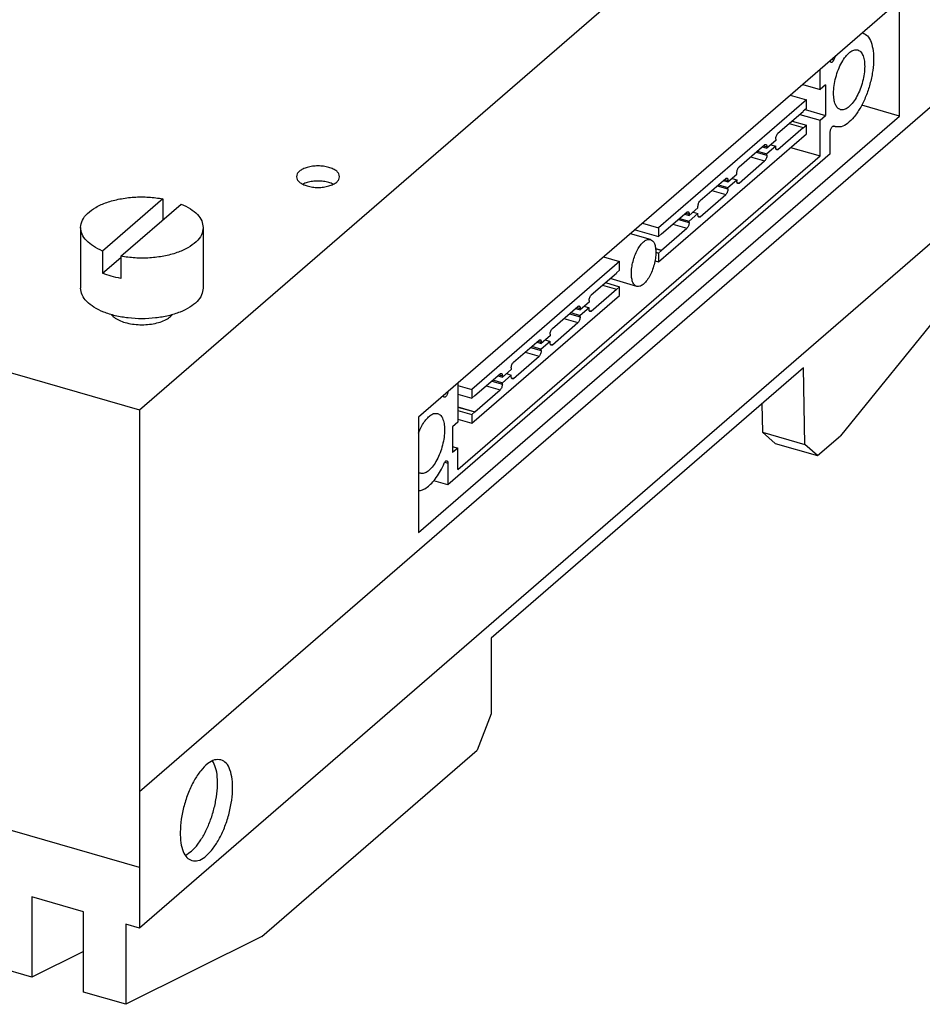
# Model space of a CAD drawing. Units: millimetres. Extents: x -1171 to -874, y -1137 to -927.
# Drawn here: x -914 to -904, y -1090 to -1078 of the extents above; entities that cross this region are included whole.
import ezdxf

# ---------------------------------------------------------------- set-up
doc = ezdxf.new("R2010")
doc.units = ezdxf.units.MM
doc.layers.add('1', color=7, linetype='Continuous')

# ---------------------------------------------------------------- blocks, each defined once
blk = doc.blocks.new('FL_SWITCH_GHS_12G_8_L3-select__1', base_point=(-4813.189, -5448.679))
at = {"color": 7, "linetype": 'Continuous'}
for p, q in [((-4564.986, -5414.699), (-4516.236, -5372.48)), ((-4674.105, -5383.199), (-4564.986, -5414.699)), ((-4521.557, -5391.304), (-4549.052, -5415.116)), ((-4521.557, -5397.904), (-4521.557, -5391.304)), ((-4523.665, -5393.14), (-4523.674, -5393.138)), ((-4506.186, -5393.394), (-4564.986, -5444.317)), ((-4507.146, -5394.226), (-4524.94, -5416.184)), ((-4526.091, -5396.375), (-4526.091, -5395.231)), ((-4527.081, -5396.089), (-4526.091, -5396.375)), ((-4525.786, -5396.111), (-4526.091, -5396.375)), ((-4525.786, -5396.111), (-4525.786, -5397.871)), ((-4526.884, -5396.975), (-4535.33, -5404.289)), ((-4527.8, -5396.711), (-4526.884, -5396.975)), ((-4526.884, -5397.469), (-4526.884, -5396.975)), ((-4528.504, -5398.882), (-4527.062, -5397.634)), ((-4526.884, -5397.469), (-4527.062, -5397.623)), ((-4527.062, -5397.623), (-4527.062, -5397.634)), ((-4526.957, -5397.532), (-4525.786, -5397.871)), ((-4521.557, -5397.904), (-4523.722, -5397.279)), ((-4549.052, -5421.715), (-4521.557, -5397.904)), ((-4527.694, -5398.181), (-4526.884, -5398.415)), ((-4527.253, -5397.799), (-4526.091, -5398.135)), ((-4526.091, -5398.135), (-4525.786, -5397.871)), ((-4526.091, -5400.18), (-4526.091, -5398.135)), ((-4528.504, -5399.806), (-4527.062, -5398.558)), ((-4527.862, -5398.327), (-4527.062, -5398.558)), ((-4527.062, -5398.569), (-4526.884, -5398.415)), ((-4527.062, -5398.558), (-4527.062, -5398.569)), ((-4526.884, -5398.909), (-4526.884, -5398.415)), ((-4525.214, -5398.509), (-4525.356, -5398.468)), ((-4535.33, -5406.223), (-4526.884, -5398.909)), ((-4528.631, -5399.295), (-4529.139, -5399.735)), ((-4528.631, -5399.212), (-4528.631, -5399.295)), ((-4525.519, -5400.059), (-4525.519, -5398.82)), ((-4530.726, -5400.807), (-4529.266, -5399.542)), ((-4529.677, -5399.898), (-4529.139, -5400.054)), ((-4529.4, -5399.659), (-4529.139, -5399.735)), ((-4528.631, -5399.614), (-4529.139, -5400.054)), ((-4529.139, -5399.652), (-4529.139, -5399.735)), ((-4528.907, -5399.534), (-4528.631, -5399.614)), ((-4528.631, -5399.696), (-4528.631, -5399.614)), ((-4527.787, -5399.691), (-4526.091, -5400.18)), ((-4525.519, -5400.059), (-4547.363, -5418.977)), ((-4546.792, -5418.108), (-4526.091, -5400.18)), ((-4530.726, -5401.731), (-4529.266, -5400.466)), ((-4529.139, -5400.136), (-4529.139, -5400.054)), ((-4532.949, -5402.732), (-4531.488, -5401.467)), ((-4531.623, -5401.584), (-4531.361, -5401.66)), ((-4531.361, -5401.66), (-4530.853, -5401.22)), ((-4531.361, -5401.979), (-4530.853, -5401.539)), ((-4531.361, -5401.577), (-4531.361, -5401.66)), ((-4531.129, -5401.459), (-4530.853, -5401.539)), ((-4530.853, -5401.22), (-4530.853, -5401.137)), ((-4530.853, -5401.539), (-4530.853, -5401.621)), ((-4531.899, -5401.823), (-4531.361, -5401.979)), ((-4531.361, -5402.061), (-4531.361, -5401.979)), ((-4563.643, -5402.628), (-4567.091, -5405.614)), ((-4563.643, -5402.628), (-4563.643, -5403.828)), ((-4532.949, -5403.656), (-4531.488, -5402.391)), ((-4566.052, -5405.914), (-4562.604, -5402.928)), ((-4533.584, -5403.584), (-4533.076, -5403.144)), ((-4533.076, -5403.144), (-4533.076, -5403.062)), ((-4535.152, -5404.64), (-4533.711, -5403.392)), ((-4534.122, -5403.748), (-4533.584, -5403.903)), ((-4533.845, -5403.509), (-4533.584, -5403.584)), ((-4533.076, -5403.463), (-4533.584, -5403.903)), ((-4533.584, -5403.502), (-4533.584, -5403.584)), ((-4533.352, -5403.384), (-4533.076, -5403.463)), ((-4533.076, -5403.546), (-4533.076, -5403.463)), ((-4568.347, -5404.271), (-4568.347, -5407.735)), ((-4561.347, -5404.271), (-4561.347, -5407.735)), ((-4536.673, -5404.395), (-4535.33, -5404.783)), ((-4536.245, -5404.025), (-4535.33, -5404.289)), ((-4535.33, -5404.289), (-4535.33, -5404.783)), ((-4535.152, -5405.564), (-4533.711, -5404.316)), ((-4533.584, -5403.986), (-4533.584, -5403.903)), ((-4535.794, -5404.951), (-4536.934, -5404.622)), ((-4535.152, -5404.629), (-4535.33, -5404.783)), ((-4535.162, -5404.637), (-4535.152, -5404.64)), ((-4535.152, -5404.64), (-4535.152, -5404.629)), ((-4535.496, -5405.465), (-4535.152, -5405.564)), ((-4535.495, -5405.476), (-4535.152, -5405.575)), ((-4535.152, -5405.575), (-4535.152, -5405.564)), ((-4567.091, -5405.614), (-4567.091, -5406.884)), ((-4567.091, -5406.884), (-4566.052, -5405.984)), ((-4566.052, -5405.914), (-4566.052, -5407.184)), ((-4538.468, -5405.95), (-4537.552, -5406.214)), ((-4535.483, -5405.685), (-4535.33, -5405.729)), ((-4535.33, -5405.729), (-4535.152, -5405.575)), ((-4535.33, -5405.729), (-4535.33, -5406.223)), ((-4537.552, -5406.214), (-4545.998, -5413.528)), ((-4537.552, -5406.708), (-4537.552, -5406.214)), ((-4535.53, -5406.165), (-4535.33, -5406.223)), ((-4539.172, -5408.121), (-4537.73, -5406.873)), ((-4536.569, -5407.636), (-4538.1, -5407.193)), ((-4537.552, -5406.708), (-4537.73, -5406.862)), ((-4537.73, -5406.862), (-4537.73, -5406.873)), ((-4539.172, -5409.045), (-4537.73, -5407.797)), ((-4538.53, -5407.566), (-4537.73, -5407.797)), ((-4538.362, -5407.42), (-4537.552, -5407.654)), ((-4537.73, -5407.808), (-4537.552, -5407.654)), ((-4537.73, -5407.797), (-4537.73, -5407.808)), ((-4537.552, -5408.148), (-4537.552, -5407.654)), ((-4545.998, -5415.462), (-4537.552, -5408.148)), ((-4541.394, -5410.046), (-4539.934, -5408.781)), ((-4540.068, -5408.898), (-4539.807, -5408.974)), ((-4539.299, -5408.534), (-4539.807, -5408.974)), ((-4539.299, -5408.853), (-4539.807, -5409.293)), ((-4539.807, -5408.891), (-4539.807, -5408.974)), ((-4539.575, -5408.773), (-4539.299, -5408.853)), ((-4539.299, -5408.451), (-4539.299, -5408.534)), ((-4539.299, -5408.935), (-4539.299, -5408.853)), ((-4540.345, -5409.137), (-4539.807, -5409.293)), ((-4539.807, -5409.375), (-4539.807, -5409.293)), ((-4541.394, -5410.97), (-4539.934, -5409.705)), ((-4541.521, -5410.458), (-4542.029, -5410.898)), ((-4541.521, -5410.376), (-4541.521, -5410.458)), ((-4543.617, -5411.971), (-4542.156, -5410.706)), ((-4542.567, -5411.062), (-4542.029, -5411.217)), ((-4542.291, -5410.823), (-4542.029, -5410.898)), ((-4541.521, -5410.777), (-4542.029, -5411.217)), ((-4542.029, -5410.816), (-4542.029, -5410.898)), ((-4541.797, -5410.698), (-4541.521, -5410.777)), ((-4541.521, -5410.86), (-4541.521, -5410.777)), ((-4543.617, -5412.895), (-4542.156, -5411.63)), ((-4542.029, -5411.3), (-4542.029, -5411.217)), ((-4527.04, -5412.287), (-4544.89, -5427.746)), ((-4543.744, -5412.301), (-4543.744, -5412.383)), ((-4526.973, -5416.675), (-4527.04, -5412.287)), ((-4545.82, -5413.879), (-4544.379, -5412.631)), ((-4544.513, -5412.747), (-4544.252, -5412.823)), ((-4543.744, -5412.383), (-4544.252, -5412.823)), ((-4543.744, -5412.702), (-4544.252, -5413.142)), ((-4544.252, -5412.741), (-4544.252, -5412.823)), ((-4544.02, -5412.622), (-4543.744, -5412.702)), ((-4543.744, -5412.785), (-4543.744, -5412.702)), ((-4546.792, -5413.158), (-4546.792, -5415.402)), ((-4546.792, -5413.299), (-4545.998, -5413.528)), ((-4544.79, -5412.987), (-4544.252, -5413.142)), ((-4544.252, -5413.224), (-4544.252, -5413.142)), ((-4547.677, -5413.925), (-4547.668, -5413.928)), ((-4546.792, -5413.793), (-4545.998, -5414.022)), ((-4545.998, -5413.528), (-4545.998, -5414.022)), ((-4545.82, -5413.868), (-4545.998, -5414.022)), ((-4545.83, -5413.876), (-4545.82, -5413.879)), ((-4545.82, -5414.803), (-4544.379, -5413.554)), ((-4545.82, -5413.879), (-4545.82, -5413.868)), ((-4546.792, -5414.522), (-4545.82, -5414.803)), ((-4546.792, -5414.533), (-4545.82, -5414.814)), ((-4529.423, -5414.35), (-4529.398, -5415.975)), ((-4564.986, -5414.699), (-4564.986, -5436.523)), ((-4549.052, -5415.116), (-4549.052, -5421.715)), ((-4546.792, -5414.739), (-4545.998, -5414.968)), ((-4545.998, -5414.968), (-4545.82, -5414.814)), ((-4545.998, -5414.968), (-4545.998, -5415.462)), ((-4545.82, -5414.814), (-4545.82, -5414.803)), ((-4546.792, -5415.402), (-4547.096, -5415.666)), ((-4547.096, -5415.666), (-4547.096, -5417.14)), ((-4546.792, -5415.233), (-4545.998, -5415.462)), ((-4529.398, -5415.975), (-4526.973, -5416.675)), ((-4529.398, -5415.975), (-4528.665, -5416.61)), ((-4526.24, -5417.31), (-4524.94, -5416.184)), ((-4547.096, -5416.788), (-4546.792, -5416.876)), ((-4528.665, -5416.61), (-4526.24, -5417.31)), ((-4526.24, -5417.31), (-4526.973, -5416.675)), ((-4546.792, -5416.876), (-4547.096, -5417.14)), ((-4546.792, -5418.108), (-4546.792, -5416.876)), ((-4547.363, -5417.738), (-4547.363, -5418.977)), ((-4547.363, -5418.977), (-4548.166, -5418.745)), ((-4544.89, -5427.746), (-4544.89, -5432.076)), ((-4544.89, -5432.076), (-4545.69, -5434.154)), ((-4557.99, -5444.806), (-4545.69, -5434.154)), ((-4564.986, -5436.523), (-4564.986, -5440.853)), ((-4564.986, -5440.853), (-4564.986, -5444.317)), ((-4571.135, -5442.542), (-4571.135, -5447.129)), ((-4568.19, -5443.392), (-4571.135, -5442.542)), ((-4568.19, -5447.979), (-4568.19, -5443.392)), ((-4565.765, -5444.092), (-4565.765, -5448.679)), ((-4564.986, -5444.317), (-4565.765, -5444.092)), ((-4571.135, -5447.129), (-4578.929, -5444.879)), ((-4557.99, -5444.806), (-4565.765, -5448.679)), ((-4568.19, -5445.662), (-4571.135, -5447.129)), ((-4565.765, -5448.679), (-4568.19, -5447.979))]:
    blk.add_line(p, q, dxfattribs=at)
at = {"color": 2, "linetype": 'Continuous'}
for p, q in [((-4506.186, -5385.6), (-4564.986, -5436.523)), ((-4525.43, -5394.658), (-4525.313, -5394.692)), ((-4525.331, -5398.465), (-4525.313, -5398.47)), ((-4529.329, -5399.597), (-4529.139, -5399.652)), ((-4528.621, -5399.772), (-4528.504, -5399.806)), ((-4530.066, -5400.235), (-4529.266, -5400.466)), ((-4529.748, -5399.96), (-4529.139, -5400.136)), ((-4531.552, -5401.522), (-4531.361, -5401.577)), ((-4532.288, -5402.16), (-4531.488, -5402.391)), ((-4531.971, -5401.885), (-4531.361, -5402.061)), ((-4530.843, -5401.697), (-4530.726, -5401.731)), ((-4534.193, -5403.81), (-4533.584, -5403.986)), ((-4533.774, -5403.447), (-4533.584, -5403.502)), ((-4533.066, -5403.622), (-4532.949, -5403.656)), ((-4534.511, -5404.085), (-4533.711, -5404.316)), ((-4539.997, -5408.836), (-4539.807, -5408.891)), ((-4540.734, -5409.474), (-4539.934, -5409.705)), ((-4540.416, -5409.199), (-4539.807, -5409.375)), ((-4539.289, -5409.011), (-4539.172, -5409.045)), ((-4542.639, -5411.124), (-4542.029, -5411.3)), ((-4542.22, -5410.761), (-4542.029, -5410.816)), ((-4541.511, -5410.936), (-4541.394, -5410.97)), ((-4542.956, -5411.399), (-4542.156, -5411.63)), ((-4544.442, -5412.686), (-4544.252, -5412.741)), ((-4543.734, -5412.861), (-4543.617, -5412.895)), ((-4545.179, -5413.323), (-4544.379, -5413.554)), ((-4544.861, -5413.049), (-4544.252, -5413.224)), ((-4547.539, -5417.687), (-4547.363, -5417.738)), ((-4564.986, -5440.853), (-4579.102, -5436.778))]:
    blk.add_line(p, q, dxfattribs=at)
at = {"color": 7, "linetype": 'Continuous'}
for points, knots in [([(-4523.665, -5393.14), (-4523.566, -5393.192), (-4523.345, -5393.308), (-4523.157, -5393.7), (-4523.048, -5394.194), (-4523.032, -5394.8), (-4523.105, -5395.469), (-4523.264, -5396.164), (-4523.5, -5396.837), (-4523.795, -5397.443), (-4524.131, -5397.947), (-4524.487, -5398.306), (-4524.855, -5398.538), (-4525.103, -5398.518), (-4525.214, -5398.509)], [0, 0, 0, 0, 0.327282, 0.731076, 1.240916, 1.850677, 2.53529, 3.259604, 3.983918, 4.668531, 5.278292, 5.788132, 6.191926, 6.519208, 6.519208, 6.519208, 6.519208]), ([(-4523.674, -5393.138), (-4523.672, -5393.138), (-4523.669, -5393.139), (-4523.666, -5393.14), (-4523.665, -5393.14)], [0, 0, 0, 0, 0.004743047, 0.009485779, 0.009485779, 0.009485779, 0.009485779]), ([(-4525.329, -5396.595), (-4525.322, -5396.448), (-4525.308, -5396.144), (-4525.21, -5395.69), (-4525.064, -5395.245), (-4524.876, -5394.84), (-4524.657, -5394.501), (-4524.425, -5394.258), (-4524.184, -5394.099), (-4524.02, -5394.111), (-4523.946, -5394.117)], [0, 0, 0, 0, 0.439529, 0.911373, 1.388254, 1.842312, 2.248429, 2.588178, 2.856009, 3.071103, 3.071103, 3.071103, 3.071103]), ([(-4523.946, -5394.117), (-4523.884, -5394.149), (-4523.743, -5394.223), (-4523.623, -5394.473), (-4523.554, -5394.787), (-4523.544, -5395.172), (-4523.59, -5395.599), (-4523.692, -5396.041), (-4523.841, -5396.469), (-4524.029, -5396.854), (-4524.244, -5397.175), (-4524.47, -5397.404), (-4524.704, -5397.551), (-4524.862, -5397.539), (-4524.933, -5397.533)], [0, 0, 0, 0, 0.20827, 0.46523, 0.789674, 1.177703, 1.613366, 2.074293, 2.535221, 2.970884, 3.358913, 3.683357, 3.940317, 4.148587, 4.148587, 4.148587, 4.148587]), ([(-4525.463, -5394.833), (-4525.47, -5394.83), (-4525.485, -5394.823), (-4525.501, -5394.8), (-4525.512, -5394.77), (-4525.515, -5394.747), (-4525.517, -5394.734)], [0, 0, 0, 0, 0.0228553, 0.0492362, 0.0810908, 0.1188599, 0.1188599, 0.1188599, 0.1188599]), ([(-4525.313, -5394.692), (-4525.323, -5394.714), (-4525.343, -5394.755), (-4525.381, -5394.802), (-4525.421, -5394.834), (-4525.45, -5394.834), (-4525.463, -5394.833)], [0, 0, 0, 0, 0.0730444, 0.134764, 0.1824605, 0.2188535, 0.2188535, 0.2188535, 0.2188535]), ([(-4525.313, -5394.692), (-4525.295, -5394.654), (-4525.261, -5394.577), (-4525.224, -5394.502), (-4525.205, -5394.464)], [0, 0, 0, 0, 0.1268257, 0.2518945, 0.2518945, 0.2518945, 0.2518945]), ([(-4524.933, -5397.533), (-4524.992, -5397.503), (-4525.123, -5397.437), (-4525.241, -5397.213), (-4525.317, -5396.929), (-4525.324, -5396.713), (-4525.329, -5396.595)], [0, 0, 0, 0, 0.194729, 0.430581, 0.725284, 1.077705, 1.077705, 1.077705, 1.077705]), ([(-4525.519, -5398.82), (-4525.517, -5398.792), (-4525.514, -5398.733), (-4525.49, -5398.649), (-4525.456, -5398.57), (-4525.415, -5398.511), (-4525.37, -5398.467), (-4525.336, -5398.466), (-4525.322, -5398.466)], [0, 0, 0, 0, 0.0848819, 0.1756927, 0.263052, 0.3383187, 0.3959544, 0.4379557, 0.4379557, 0.4379557, 0.4379557]), ([(-4525.322, -5398.466), (-4525.32, -5398.467), (-4525.317, -5398.468), (-4525.314, -5398.469), (-4525.313, -5398.47)], [0, 0, 0, 0, 0.00479599, 0.00963112, 0.00963112, 0.00963112, 0.00963112]), ([(-4525.214, -5398.509), (-4525.231, -5398.504), (-4525.265, -5398.493), (-4525.297, -5398.478), (-4525.313, -5398.47)], [0, 0, 0, 0, 0.0527559, 0.1059423, 0.1059423, 0.1059423, 0.1059423]), ([(-4528.631, -5399.212), (-4528.628, -5399.181), (-4528.624, -5399.117), (-4528.596, -5399.026), (-4528.559, -5398.943), (-4528.521, -5398.901), (-4528.504, -5398.882)], [0, 0, 0, 0, 0.0930548, 0.1921605, 0.2851513, 0.3614632, 0.3614632, 0.3614632, 0.3614632]), ([(-4529.266, -5399.542), (-4529.254, -5399.533), (-4529.233, -5399.516), (-4529.207, -5399.518), (-4529.195, -5399.518)], [0, 0, 0, 0, 0.04310086, 0.07678475, 0.07678475, 0.07678475, 0.07678475]), ([(-4529.195, -5399.518), (-4529.187, -5399.523), (-4529.168, -5399.532), (-4529.151, -5399.564), (-4529.14, -5399.605), (-4529.139, -5399.635), (-4529.139, -5399.652)], [0, 0, 0, 0, 0.0278185, 0.0615116, 0.103612, 0.1539578, 0.1539578, 0.1539578, 0.1539578]), ([(-4528.574, -5399.83), (-4528.582, -5399.826), (-4528.601, -5399.817), (-4528.618, -5399.785), (-4528.629, -5399.744), (-4528.63, -5399.713), (-4528.631, -5399.696)], [0, 0, 0, 0, 0.0278185, 0.0615116, 0.103612, 0.1539578, 0.1539578, 0.1539578, 0.1539578]), ([(-4528.504, -5399.806), (-4528.515, -5399.816), (-4528.536, -5399.832), (-4528.562, -5399.831), (-4528.574, -5399.83)], [0, 0, 0, 0, 0.04310086, 0.07678475, 0.07678475, 0.07678475, 0.07678475]), ([(-4529.139, -5400.136), (-4529.141, -5400.167), (-4529.145, -5400.231), (-4529.173, -5400.323), (-4529.21, -5400.405), (-4529.248, -5400.447), (-4529.266, -5400.466)], [0, 0, 0, 0, 0.0930548, 0.1921605, 0.2851513, 0.3614632, 0.3614632, 0.3614632, 0.3614632]), ([(-4553.553, -5401.363), (-4553.563, -5401.308), (-4553.583, -5401.188), (-4553.724, -5401.038), (-4553.921, -5400.914), (-4554.176, -5400.82), (-4554.469, -5400.761), (-4554.783, -5400.741), (-4555.097, -5400.761), (-4555.39, -5400.82), (-4555.645, -5400.914), (-4555.842, -5401.038), (-4555.983, -5401.188), (-4556.004, -5401.308), (-4556.013, -5401.363)], [0, 0, 0, 0, 0.164599, 0.357211, 0.590518, 0.863364, 1.166312, 1.485348, 1.804385, 2.107333, 2.380179, 2.613486, 2.806098, 2.970697, 2.970697, 2.970697, 2.970697]), ([(-4530.853, -5401.137), (-4530.851, -5401.106), (-4530.847, -5401.042), (-4530.818, -5400.951), (-4530.781, -5400.868), (-4530.743, -5400.826), (-4530.726, -5400.807)], [0, 0, 0, 0, 0.0930548, 0.1921605, 0.2851513, 0.3614632, 0.3614632, 0.3614632, 0.3614632]), ([(-4556.013, -5401.363), (-4556.004, -5401.418), (-4555.983, -5401.538), (-4555.842, -5401.687), (-4555.646, -5401.813), (-4555.485, -5401.866), (-4555.398, -5401.895)], [0, 0, 0, 0, 0.164599, 0.3572113, 0.5905176, 0.8633641, 0.8633641, 0.8633641, 0.8633641]), ([(-4553.91, -5401.796), (-4553.994, -5401.76), (-4554.172, -5401.684), (-4554.468, -5401.628), (-4554.783, -5401.606), (-4555.098, -5401.628), (-4555.395, -5401.684), (-4555.572, -5401.76), (-4555.657, -5401.796)], [0, 0, 0, 0, 0.273829, 0.578218, 0.898954, 1.21969, 1.524079, 1.797908, 1.797908, 1.797908, 1.797908]), ([(-4555.398, -5401.895), (-4555.3, -5401.919), (-4555.098, -5401.967), (-4554.783, -5401.984), (-4554.469, -5401.965), (-4554.176, -5401.905), (-4553.921, -5401.811), (-4553.724, -5401.687), (-4553.583, -5401.537), (-4553.563, -5401.418), (-4553.553, -5401.363)], [0, 0, 0, 0, 0.302948, 0.621984, 0.941021, 1.243969, 1.516815, 1.750121, 1.942734, 2.107333, 2.107333, 2.107333, 2.107333]), ([(-4531.488, -5401.467), (-4531.476, -5401.458), (-4531.456, -5401.441), (-4531.429, -5401.442), (-4531.418, -5401.443)], [0, 0, 0, 0, 0.04310086, 0.07678475, 0.07678475, 0.07678475, 0.07678475]), ([(-4531.418, -5401.443), (-4531.409, -5401.447), (-4531.39, -5401.457), (-4531.374, -5401.489), (-4531.363, -5401.529), (-4531.362, -5401.56), (-4531.361, -5401.577)], [0, 0, 0, 0, 0.0278185, 0.0615116, 0.103612, 0.1539578, 0.1539578, 0.1539578, 0.1539578]), ([(-4530.797, -5401.755), (-4530.805, -5401.751), (-4530.824, -5401.741), (-4530.841, -5401.709), (-4530.851, -5401.669), (-4530.852, -5401.638), (-4530.853, -5401.621)], [0, 0, 0, 0, 0.0278185, 0.0615116, 0.103612, 0.1539578, 0.1539578, 0.1539578, 0.1539578]), ([(-4531.361, -5402.061), (-4531.363, -5402.092), (-4531.367, -5402.156), (-4531.396, -5402.247), (-4531.433, -5402.33), (-4531.471, -5402.372), (-4531.488, -5402.391)], [0, 0, 0, 0, 0.0930548, 0.1921605, 0.2851513, 0.3614632, 0.3614632, 0.3614632, 0.3614632]), ([(-4530.726, -5401.731), (-4530.738, -5401.74), (-4530.759, -5401.757), (-4530.785, -5401.756), (-4530.797, -5401.755)], [0, 0, 0, 0, 0.04310086, 0.07678475, 0.07678475, 0.07678475, 0.07678475]), ([(-4568.347, -5404.271), (-4568.325, -5404.128), (-4568.278, -5403.819), (-4567.941, -5403.421), (-4567.46, -5403.081), (-4566.832, -5402.81), (-4566.097, -5402.618), (-4565.293, -5402.52), (-4564.463, -5402.51), (-4563.915, -5402.589), (-4563.643, -5402.628)], [0, 0, 0, 0, 0.428393, 0.9199, 1.506881, 2.191788, 2.957965, 3.777489, 4.616367, 5.438589, 5.438589, 5.438589, 5.438589]), ([(-4533.076, -5403.062), (-4533.073, -5403.031), (-4533.069, -5402.967), (-4533.041, -5402.875), (-4533.004, -5402.793), (-4532.966, -5402.751), (-4532.949, -5402.732)], [0, 0, 0, 0, 0.0930548, 0.1921605, 0.2851513, 0.3614632, 0.3614632, 0.3614632, 0.3614632]), ([(-4562.604, -5402.928), (-4562.423, -5403.012), (-4562.086, -5403.169), (-4561.682, -5403.496), (-4561.403, -5403.864), (-4561.365, -5404.141), (-4561.347, -5404.271)], [0, 0, 0, 0, 0.596784, 1.110891, 1.548379, 1.937159, 1.937159, 1.937159, 1.937159]), ([(-4533.711, -5403.392), (-4533.699, -5403.382), (-4533.678, -5403.366), (-4533.652, -5403.367), (-4533.64, -5403.368)], [0, 0, 0, 0, 0.04310086, 0.07678475, 0.07678475, 0.07678475, 0.07678475]), ([(-4533.64, -5403.368), (-4533.632, -5403.372), (-4533.613, -5403.381), (-4533.596, -5403.413), (-4533.585, -5403.454), (-4533.584, -5403.485), (-4533.584, -5403.502)], [0, 0, 0, 0, 0.0278185, 0.0615116, 0.103612, 0.1539578, 0.1539578, 0.1539578, 0.1539578]), ([(-4533.019, -5403.68), (-4533.027, -5403.676), (-4533.046, -5403.666), (-4533.063, -5403.634), (-4533.074, -5403.594), (-4533.075, -5403.563), (-4533.076, -5403.546)], [0, 0, 0, 0, 0.0278185, 0.0615116, 0.103612, 0.1539578, 0.1539578, 0.1539578, 0.1539578]), ([(-4532.949, -5403.656), (-4532.96, -5403.665), (-4532.981, -5403.682), (-4533.007, -5403.68), (-4533.019, -5403.68)], [0, 0, 0, 0, 0.04310086, 0.07678475, 0.07678475, 0.07678475, 0.07678475]), ([(-4567.091, -5405.614), (-4567.272, -5405.53), (-4567.609, -5405.373), (-4568.012, -5405.046), (-4568.291, -5404.678), (-4568.329, -5404.401), (-4568.347, -5404.271)], [0, 0, 0, 0, 0.596784, 1.110891, 1.548379, 1.937159, 1.937159, 1.937159, 1.937159]), ([(-4561.347, -5404.271), (-4561.369, -5404.415), (-4561.417, -5404.723), (-4561.754, -5405.121), (-4562.235, -5405.461), (-4562.863, -5405.732), (-4563.598, -5405.924), (-4564.402, -5406.022), (-4565.231, -5406.032), (-4565.78, -5405.953), (-4566.052, -5405.914)], [0, 0, 0, 0, 0.428393, 0.9199, 1.506881, 2.191788, 2.957965, 3.777489, 4.616367, 5.438589, 5.438589, 5.438589, 5.438589]), ([(-4533.584, -5403.986), (-4533.586, -5404.017), (-4533.59, -5404.081), (-4533.618, -5404.172), (-4533.655, -5404.255), (-4533.693, -5404.297), (-4533.711, -5404.316)], [0, 0, 0, 0, 0.0930548, 0.1921605, 0.2851513, 0.3614632, 0.3614632, 0.3614632, 0.3614632]), ([(-4536.569, -5407.636), (-4536.618, -5407.61), (-4536.728, -5407.552), (-4536.823, -5407.356), (-4536.877, -5407.109), (-4536.885, -5406.806), (-4536.849, -5406.471), (-4536.769, -5406.124), (-4536.651, -5405.787), (-4536.504, -5405.485), (-4536.335, -5405.233), (-4536.158, -5405.053), (-4535.974, -5404.937), (-4535.849, -5404.947), (-4535.794, -5404.951)], [0, 0, 0, 0, 0.163641, 0.365538, 0.620458, 0.925338, 1.267645, 1.629802, 1.991959, 2.334266, 2.639146, 2.894066, 3.095963, 3.259604, 3.259604, 3.259604, 3.259604]), ([(-4535.794, -5404.951), (-4535.747, -5404.975), (-4535.645, -5405.027), (-4535.551, -5405.202), (-4535.492, -5405.426), (-4535.486, -5405.596), (-4535.483, -5405.689)], [0, 0, 0, 0, 0.1530015, 0.3383138, 0.5698659, 0.8467679, 0.8467679, 0.8467679, 0.8467679]), ([(-4535.483, -5405.689), (-4535.488, -5405.804), (-4535.499, -5406.042), (-4535.576, -5406.399), (-4535.69, -5406.749), (-4535.839, -5407.067), (-4536.01, -5407.333), (-4536.192, -5407.525), (-4536.382, -5407.649), (-4536.511, -5407.64), (-4536.569, -5407.636)], [0, 0, 0, 0, 0.345345, 0.716078, 1.090771, 1.447531, 1.766623, 2.033569, 2.244007, 2.413009, 2.413009, 2.413009, 2.413009]), ([(-4566.052, -5407.184), (-4566.235, -5407.146), (-4566.59, -5407.073), (-4566.928, -5406.946), (-4567.091, -5406.884)], [0, 0, 0, 0, 0.560238, 1.083193, 1.083193, 1.083193, 1.083193]), ([(-4561.347, -5407.735), (-4561.366, -5407.869), (-4561.407, -5408.154), (-4561.701, -5408.531), (-4562.125, -5408.858), (-4562.683, -5409.129), (-4563.343, -5409.331), (-4564.077, -5409.457), (-4564.847, -5409.5), (-4565.618, -5409.457), (-4566.352, -5409.331), (-4567.012, -5409.129), (-4567.57, -5408.858), (-4567.994, -5408.531), (-4568.288, -5408.154), (-4568.328, -5407.869), (-4568.347, -5407.735)], [0, 0, 0, 0, 0.399177, 0.850642, 1.383532, 2.003142, 2.698743, 3.44975, 4.229808, 5.009866, 5.760873, 6.456474, 7.076084, 7.608974, 8.06044, 8.459616, 8.459616, 8.459616, 8.459616]), ([(-4539.299, -5408.451), (-4539.296, -5408.42), (-4539.292, -5408.356), (-4539.264, -5408.265), (-4539.227, -5408.182), (-4539.189, -5408.14), (-4539.172, -5408.121)], [0, 0, 0, 0, 0.0930548, 0.1921605, 0.2851513, 0.3614632, 0.3614632, 0.3614632, 0.3614632]), ([(-4539.934, -5408.781), (-4539.922, -5408.772), (-4539.901, -5408.755), (-4539.875, -5408.756), (-4539.863, -5408.757)], [0, 0, 0, 0, 0.04310086, 0.07678475, 0.07678475, 0.07678475, 0.07678475]), ([(-4539.863, -5408.757), (-4539.855, -5408.761), (-4539.836, -5408.771), (-4539.819, -5408.803), (-4539.808, -5408.843), (-4539.807, -5408.874), (-4539.807, -5408.891)], [0, 0, 0, 0, 0.0278185, 0.0615116, 0.103612, 0.1539578, 0.1539578, 0.1539578, 0.1539578]), ([(-4539.242, -5409.069), (-4539.25, -5409.065), (-4539.269, -5409.055), (-4539.286, -5409.023), (-4539.297, -5408.983), (-4539.298, -5408.952), (-4539.299, -5408.935)], [0, 0, 0, 0, 0.0278185, 0.0615116, 0.103612, 0.1539578, 0.1539578, 0.1539578, 0.1539578]), ([(-4566.595, -5409.251), (-4566.525, -5409.319), (-4566.371, -5409.466), (-4566.061, -5409.619), (-4565.695, -5409.739), (-4565.282, -5409.812), (-4564.847, -5409.837), (-4564.413, -5409.812), (-4564, -5409.739), (-4563.634, -5409.619), (-4563.324, -5409.466), (-4563.17, -5409.319), (-4563.1, -5409.251)], [0, 0, 0, 0, 0.292016, 0.635226, 1.024221, 1.44691, 1.887343, 2.327775, 2.750464, 3.139459, 3.482669, 3.774685, 3.774685, 3.774685, 3.774685]), ([(-4539.807, -5409.375), (-4539.809, -5409.406), (-4539.813, -5409.47), (-4539.841, -5409.561), (-4539.878, -5409.644), (-4539.916, -5409.686), (-4539.934, -5409.705)], [0, 0, 0, 0, 0.0930548, 0.1921605, 0.2851513, 0.3614632, 0.3614632, 0.3614632, 0.3614632]), ([(-4539.172, -5409.045), (-4539.183, -5409.054), (-4539.204, -5409.071), (-4539.23, -5409.07), (-4539.242, -5409.069)], [0, 0, 0, 0, 0.04310086, 0.07678475, 0.07678475, 0.07678475, 0.07678475]), ([(-4541.521, -5410.376), (-4541.519, -5410.345), (-4541.515, -5410.281), (-4541.486, -5410.189), (-4541.449, -5410.107), (-4541.411, -5410.065), (-4541.394, -5410.046)], [0, 0, 0, 0, 0.0930548, 0.1921605, 0.2851513, 0.3614632, 0.3614632, 0.3614632, 0.3614632]), ([(-4542.156, -5410.706), (-4542.144, -5410.696), (-4542.124, -5410.68), (-4542.097, -5410.681), (-4542.086, -5410.682)], [0, 0, 0, 0, 0.04310086, 0.07678475, 0.07678475, 0.07678475, 0.07678475]), ([(-4542.086, -5410.682), (-4542.077, -5410.686), (-4542.058, -5410.695), (-4542.042, -5410.727), (-4542.031, -5410.768), (-4542.03, -5410.799), (-4542.029, -5410.816)], [0, 0, 0, 0, 0.0278185, 0.0615116, 0.103612, 0.1539578, 0.1539578, 0.1539578, 0.1539578]), ([(-4541.465, -5410.994), (-4541.473, -5410.99), (-4541.492, -5410.98), (-4541.509, -5410.948), (-4541.519, -5410.908), (-4541.52, -5410.877), (-4541.521, -5410.86)], [0, 0, 0, 0, 0.0278185, 0.0615116, 0.103612, 0.1539578, 0.1539578, 0.1539578, 0.1539578]), ([(-4541.394, -5410.97), (-4541.406, -5410.979), (-4541.427, -5410.996), (-4541.453, -5410.994), (-4541.465, -5410.994)], [0, 0, 0, 0, 0.04310086, 0.07678475, 0.07678475, 0.07678475, 0.07678475]), ([(-4542.029, -5411.3), (-4542.031, -5411.331), (-4542.035, -5411.395), (-4542.064, -5411.486), (-4542.101, -5411.569), (-4542.139, -5411.611), (-4542.156, -5411.63)], [0, 0, 0, 0, 0.0930548, 0.1921605, 0.2851513, 0.3614632, 0.3614632, 0.3614632, 0.3614632]), ([(-4543.744, -5412.301), (-4543.741, -5412.27), (-4543.737, -5412.205), (-4543.709, -5412.114), (-4543.672, -5412.032), (-4543.634, -5411.99), (-4543.617, -5411.971)], [0, 0, 0, 0, 0.0930548, 0.1921605, 0.2851513, 0.3614632, 0.3614632, 0.3614632, 0.3614632]), ([(-4544.379, -5412.631), (-4544.367, -5412.621), (-4544.346, -5412.604), (-4544.32, -5412.606), (-4544.308, -5412.607)], [0, 0, 0, 0, 0.04310086, 0.07678475, 0.07678475, 0.07678475, 0.07678475]), ([(-4544.308, -5412.607), (-4544.3, -5412.611), (-4544.281, -5412.62), (-4544.264, -5412.652), (-4544.253, -5412.693), (-4544.252, -5412.724), (-4544.252, -5412.741)], [0, 0, 0, 0, 0.0278185, 0.0615116, 0.103612, 0.1539578, 0.1539578, 0.1539578, 0.1539578]), ([(-4543.687, -5412.919), (-4543.695, -5412.914), (-4543.714, -5412.905), (-4543.731, -5412.873), (-4543.742, -5412.832), (-4543.743, -5412.801), (-4543.744, -5412.785)], [0, 0, 0, 0, 0.0278185, 0.0615116, 0.103612, 0.1539578, 0.1539578, 0.1539578, 0.1539578]), ([(-4544.252, -5413.224), (-4544.254, -5413.256), (-4544.258, -5413.32), (-4544.286, -5413.411), (-4544.323, -5413.494), (-4544.361, -5413.536), (-4544.379, -5413.554)], [0, 0, 0, 0, 0.0930548, 0.1921605, 0.2851513, 0.3614632, 0.3614632, 0.3614632, 0.3614632]), ([(-4543.617, -5412.895), (-4543.628, -5412.904), (-4543.649, -5412.921), (-4543.675, -5412.919), (-4543.687, -5412.919)], [0, 0, 0, 0, 0.04310086, 0.07678475, 0.07678475, 0.07678475, 0.07678475]), ([(-4547.668, -5413.928), (-4547.669, -5413.927), (-4547.672, -5413.926), (-4547.675, -5413.926), (-4547.677, -5413.925)], [0, 0, 0, 0, 0.004742732, 0.009485779, 0.009485779, 0.009485779, 0.009485779]), ([(-4547.569, -5413.967), (-4547.585, -5413.959), (-4547.617, -5413.944), (-4547.651, -5413.933), (-4547.668, -5413.928)], [0, 0, 0, 0, 0.0531864, 0.1059423, 0.1059423, 0.1059423, 0.1059423]), ([(-4547.561, -5413.971), (-4547.562, -5413.97), (-4547.565, -5413.969), (-4547.568, -5413.968), (-4547.569, -5413.967)], [0, 0, 0, 0, 0.00479599, 0.00963112, 0.00963112, 0.00963112, 0.00963112]), ([(-4547.365, -5413.655), (-4547.369, -5413.682), (-4547.376, -5413.737), (-4547.402, -5413.814), (-4547.436, -5413.883), (-4547.475, -5413.935), (-4547.517, -5413.971), (-4547.547, -5413.971), (-4547.561, -5413.971)], [0, 0, 0, 0, 0.0817047, 0.165382, 0.2436746, 0.3102275, 0.3614343, 0.3998429, 0.3998429, 0.3998429, 0.3998429]), ([(-4549.052, -5416.019), (-4549.002, -5415.903), (-4548.905, -5415.68), (-4548.726, -5415.386), (-4548.535, -5415.147), (-4548.339, -5414.982), (-4548.139, -5414.882), (-4548.009, -5414.897), (-4547.949, -5414.904)], [0, 0, 0, 0, 0.379042, 0.727354, 1.033176, 1.289641, 1.498297, 1.674937, 1.674937, 1.674937, 1.674937]), ([(-4547.949, -5414.904), (-4547.887, -5414.937), (-4547.746, -5415.01), (-4547.626, -5415.26), (-4547.557, -5415.574), (-4547.547, -5415.96), (-4547.593, -5416.386), (-4547.695, -5416.828), (-4547.844, -5417.256), (-4548.032, -5417.642), (-4548.247, -5417.962), (-4548.473, -5418.191), (-4548.707, -5418.339), (-4548.865, -5418.326), (-4548.936, -5418.32)], [0, 0, 0, 0, 0.20827, 0.46523, 0.789674, 1.177703, 1.613366, 2.074293, 2.535221, 2.970884, 3.358913, 3.683357, 3.940317, 4.148587, 4.148587, 4.148587, 4.148587]), ([(-4549.052, -5419.317), (-4548.969, -5419.304), (-4548.786, -5419.276), (-4548.527, -5419.112), (-4548.267, -5418.876), (-4548.015, -5418.558), (-4547.774, -5418.177), (-4547.639, -5417.893), (-4547.569, -5417.745)], [0, 0, 0, 0, 0.251168, 0.548199, 0.900036, 1.306005, 1.75941, 2.249717, 2.249717, 2.249717, 2.249717]), ([(-4547.569, -5417.745), (-4547.559, -5417.723), (-4547.539, -5417.682), (-4547.501, -5417.635), (-4547.461, -5417.602), (-4547.432, -5417.603), (-4547.42, -5417.604)], [0, 0, 0, 0, 0.0730444, 0.134764, 0.1824605, 0.2188535, 0.2188535, 0.2188535, 0.2188535]), ([(-4547.42, -5417.604), (-4547.411, -5417.608), (-4547.392, -5417.617), (-4547.376, -5417.649), (-4547.365, -5417.69), (-4547.364, -5417.721), (-4547.363, -5417.738)], [0, 0, 0, 0, 0.0278185, 0.0615116, 0.103612, 0.1539578, 0.1539578, 0.1539578, 0.1539578]), ([(-4548.936, -5418.32), (-4548.956, -5418.313), (-4548.998, -5418.299), (-4549.034, -5418.274), (-4549.052, -5418.261)], [0, 0, 0, 0, 0.0647488, 0.1314136, 0.1314136, 0.1314136, 0.1314136]), ([(-4560.329, -5434.701), (-4560.451, -5434.692), (-4560.726, -5434.672), (-4561.13, -5434.934), (-4561.519, -5435.338), (-4561.886, -5435.902), (-4562.204, -5436.577), (-4562.451, -5437.321), (-4562.619, -5438.082), (-4562.647, -5438.592), (-4562.661, -5438.839)], [0, 0, 0, 0, 0.35994, 0.807067, 1.373592, 2.050905, 2.809025, 3.6068, 4.398368, 5.138579, 5.138579, 5.138579, 5.138579]), ([(-4562.374, -5440.162), (-4562.249, -5440.086), (-4561.971, -5439.918), (-4561.623, -5439.506), (-4561.29, -5438.988), (-4561, -5438.371), (-4560.767, -5437.697), (-4560.605, -5437.002), (-4560.522, -5436.326), (-4560.527, -5435.71), (-4560.602, -5435.176), (-4560.748, -5434.886), (-4560.814, -5434.755)], [0, 0, 0, 0, 0.435687, 0.970805, 1.594885, 2.284272, 3.007996, 3.731719, 4.421106, 5.045187, 5.580305, 6.015992, 6.015992, 6.015992, 6.015992]), ([(-4561.993, -5440.466), (-4561.874, -5440.475), (-4561.607, -5440.497), (-4561.212, -5440.248), (-4560.83, -5439.862), (-4560.469, -5439.321), (-4560.152, -5438.67), (-4559.899, -5437.948), (-4559.728, -5437.202), (-4559.65, -5436.483), (-4559.667, -5435.832), (-4559.784, -5435.302), (-4559.986, -5434.881), (-4560.223, -5434.757), (-4560.329, -5434.701)], [0, 0, 0, 0, 0.351412, 0.784978, 1.332408, 1.987126, 2.722215, 3.499933, 4.27765, 5.012739, 5.667458, 6.214887, 6.648453, 6.999865, 6.999865, 6.999865, 6.999865]), ([(-4562.661, -5438.839), (-4562.656, -5439.043), (-4562.646, -5439.418), (-4562.52, -5439.911), (-4562.32, -5440.299), (-4562.095, -5440.414), (-4561.993, -5440.466)], [0, 0, 0, 0, 0.610048, 1.12009, 1.527121, 1.861576, 1.861576, 1.861576, 1.861576])]:
    blk.add_open_spline(points, degree=3, knots=knots, dxfattribs=at)
blk = doc.blocks.new('Allg1', base_point=(-4660, -5340))
blk.add_blockref('FL_SWITCH_GHS_12G_8_L3-select__1', (-4813.189, -5448.679))
blk = doc.blocks.new('1')
at = {"xscale": 0.2, "yscale": 0.2, "zscale": 0.2}
blk.add_blockref('Allg1', (-932, -1068), dxfattribs=at)

msp = doc.modelspace()

# ---------------------------------------------------------------- block references
at = {"layer": '1'}
msp.add_blockref('1', (0, 0), dxfattribs=at)

doc.saveas('drawing.dxf')
